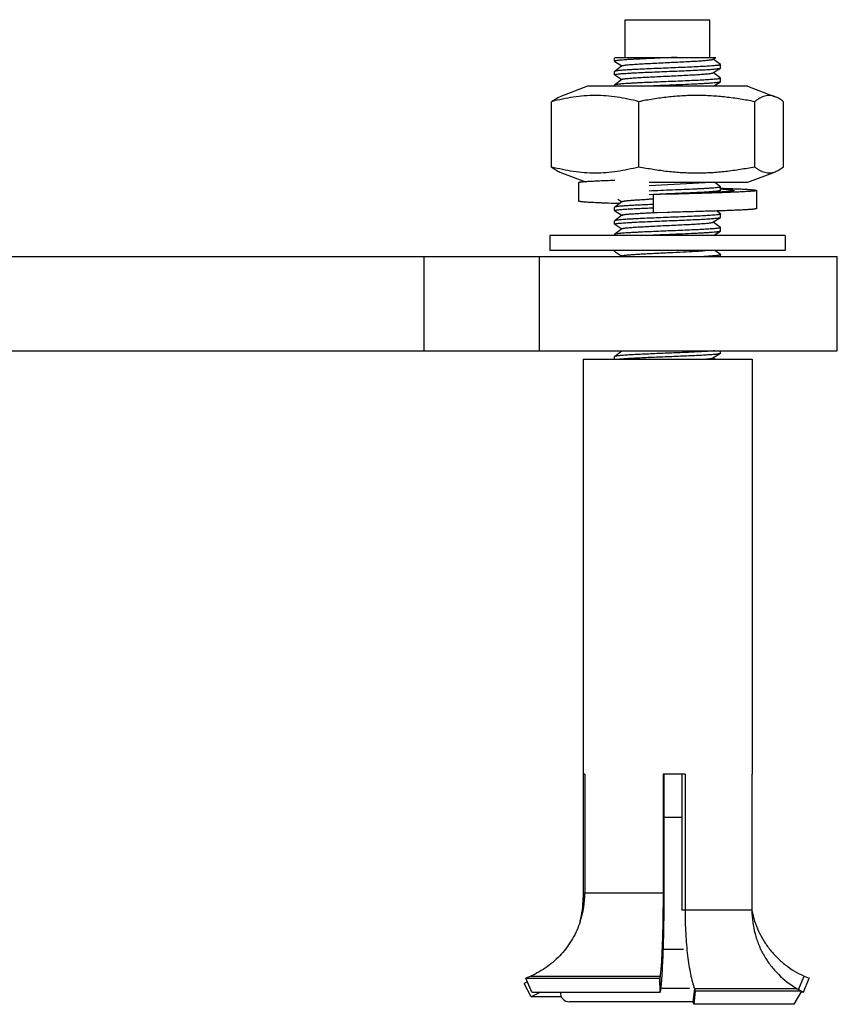
# Model space of a CAD drawing. Units: inches. Extents: x 0 to 37.2, y 0 to 26.9.
# Drawn here: x 10.9 to 11.3, y 0.5 to 1 of the extents above; entities that cross this region are included whole.
import ezdxf

# ---------------------------------------------------------------- set-up
doc = ezdxf.new("R2010")
doc.units = ezdxf.units.IN
doc.header["$LTSCALE"] = 1.21
doc.header["$MEASUREMENT"] = 0
doc.layers.get('0').update_dxf_attribs({"linetype": 'CONTINUOUS'})
doc.layers.add('02___PRT_ALL_AXES', color=7, linetype='CONTINUOUS')

msp = doc.modelspace()

# ---------------------------------------------------------------- linework, layer by layer
at = {"color": 7, "linetype": 'Continuous'}
for p, q in [((11.1904768105, 0.9429534326000001), (11.1905169242, 0.9430139483)), ((11.1905169242, 0.9430139483), (11.1912025861, 0.9432113825)), ((11.1907784518, 0.9432113825), (11.2428090059, 0.9432113825)), ((11.2412932649, 0.9422414834999999), (11.2414135692, 0.9423182559000001)), ((11.2451428133, 0.9395039483), (11.2413738459, 0.9423482395999999)), ((11.2414135692, 0.9423182559000001), (11.2428132251, 0.9432113825)), ((11.1904768105, 0.9412487428), (11.1905329718, 0.9411771347)), ((11.1942461683, 0.9388082559), (11.1905169242, 0.9359939482999999)), ((11.1905329718, 0.9411771347), (11.1942461683, 0.9388082559)), ((11.1943478598, 0.9388850139), (11.1942461683, 0.9388082559)), ((11.2412932649, 0.9352214834999999), (11.2451267657, 0.9376671347)), ((11.2449921031, 0.9393113825), (11.245182927, 0.9394434326000001)), ((11.2449921031, 0.9376066928), (11.2451267657, 0.9376671347)), ((11.2451267657, 0.9376671347), (11.245182927, 0.9377387428)), ((11.245182927, 0.9394434326000001), (11.2451428133, 0.9395039483)), ((11.1905169242, 0.9359939482999999), (11.1904768105, 0.9359334326000001)), ((11.1905329718, 0.9341571347), (11.1904768105, 0.9342287428)), ((11.1942461683, 0.9317882559), (11.1905169242, 0.9289739483)), ((11.1905329718, 0.9341571347), (11.1942461683, 0.9317882559)), ((11.1943478598, 0.9318650139), (11.1942461683, 0.9317882559)), ((11.2451428133, 0.9324839483), (11.2413738459, 0.9353282395999999)), ((11.245182927, 0.9324234326), (11.2449921031, 0.9322913825)), ((11.2451428133, 0.9324839483), (11.245182927, 0.9324234326)), ((11.1764887532, 0.9283913825), (11.1621858443, 0.9229062864)), ((11.2591709843, 0.9283913825), (11.1764887532, 0.9283913825)), ((11.1905169242, 0.9289739483), (11.1904768105, 0.9289134326)), ((11.2415908411, 0.9283913825), (11.2451267657, 0.9306471346999999)), ((11.2449921031, 0.9305866928000001), (11.2451267657, 0.9306471346999999)), ((11.2451267657, 0.9306471346999999), (11.245182927, 0.9307187428)), ((11.2591709844, 0.9283913825), (11.2734738932, 0.9229062864)), ((11.157910385, 0.8865473625), (11.157910385, 0.9203154026)), ((11.2029552717, 0.8865473625), (11.2029552717, 0.9203154026)), ((11.2628747555, 0.8865473625), (11.2628747555, 0.9203154026)), ((11.2777493526, 0.8865473625), (11.2777493526, 0.9203154026)), ((11.1621858443, 0.8839564786), (11.1753797615, 0.8788966754)), ((11.2734738932, 0.8839564786), (11.2591709844, 0.8784713825)), ((11.1718098688, 0.8783969473000001), (11.1718098688, 0.8690369473)), ((11.1905255463, 0.8795809759000001), (11.1904631107, 0.8795795363)), ((11.208309495, 0.8769242604999999), (11.2372112577, 0.8784711728)), ((11.2591709843, 0.8784713825), (11.2083448619, 0.8784713825)), ((11.2451428133, 0.8763239482999999), (11.242297067, 0.8784713825)), ((11.245182927, 0.8762634326000001), (11.2449921031, 0.8761313825)), ((11.2451428133, 0.8763239482999999), (11.245182927, 0.8762634326000001)), ((11.2082957785, 0.8724059594), (11.2106076973, 0.8725052040000001)), ((11.2106076973, 0.8725052040000001), (11.2172264227, 0.8727790924)), ((11.2178298688, 0.8724299473), (11.2106427893, 0.8722313825)), ((11.2106427893, 0.8628713825), (11.2106427893, 0.8722313825)), ((11.2172264227, 0.8727790924), (11.2178145397, 0.8728032428)), ((11.2435875658, 0.8735053551999999), (11.2451267657, 0.8744871347)), ((11.2449921031, 0.8744266928), (11.2451267657, 0.8744871347)), ((11.2451267657, 0.8744871347), (11.245182927, 0.8745587428)), ((11.2451926414, 0.8756016728), (11.2455805924, 0.8755883445)), ((11.2452409692, 0.8752365287999999), (11.2456082594, 0.8752137354999999)), ((11.2638498688, 0.8744189473), (11.2638498688, 0.8650589473)), ((11.1905169242, 0.8657939483), (11.1904768105, 0.8657334326)), ((11.1942461683, 0.8686082559), (11.1905169242, 0.8657939483)), ((11.1921375867, 0.8699536215000001), (11.1942461683, 0.8686082559)), ((11.1943478598, 0.8686850139), (11.1942461683, 0.8686082559)), ((11.1905329718, 0.8639571347), (11.1904768105, 0.8640287428)), ((11.1942461683, 0.8615882559), (11.1905169242, 0.8587739483)), ((11.1905329718, 0.8639571347), (11.1942461683, 0.8615882559)), ((11.1943478598, 0.8616650139), (11.1942461683, 0.8615882559)), ((11.2178298688, 0.8630699473000001), (11.2106427893, 0.8628713825)), ((11.2124700129, 0.8628713825), (11.2106427893, 0.8628713825)), ((11.2178298688, 0.8630699473000001), (11.2124700129, 0.8628713825)), ((11.2412932649, 0.8580014834999999), (11.2451267657, 0.8604471347)), ((11.2451428133, 0.8622839483), (11.2431238579, 0.8638074316)), ((11.245182927, 0.8622234326), (11.2449921031, 0.8620913825)), ((11.2449921031, 0.8603866928), (11.2451267657, 0.8604471347)), ((11.2451267657, 0.8604471347), (11.245182927, 0.8605187428)), ((11.2451428133, 0.8622839483), (11.245182927, 0.8622234326)), ((11.1905169242, 0.8587739483), (11.1904768105, 0.8587134326000001)), ((11.1905329718, 0.8569371347), (11.1904768105, 0.8570087428000001)), ((11.1905329718, 0.8569371347), (11.1942461683, 0.8545682559000001)), ((11.2451428133, 0.8552639483), (11.2413738459, 0.8581082395999999)), ((11.2451428133, 0.8552639483), (11.245182927, 0.8552034326000001)), ((11.1905169242, 0.8517539483), (11.1904768105, 0.8516934326000001)), ((11.1942461683, 0.8545682559000001), (11.1905169242, 0.8517539483)), ((11.1943478598, 0.8546450139), (11.1942461683, 0.8545682559000001)), ((11.2415908411, 0.8511713825), (11.2451267657, 0.8534271347)), ((11.245182927, 0.8552034326000001), (11.2449921031, 0.8550713825)), ((11.2449921031, 0.8533666928), (11.2451267657, 0.8534271347)), ((11.2451267657, 0.8534271347), (11.245182927, 0.8534987428)), ((11.1905329718, 0.8428971346999999), (11.1904768105, 0.8429687428)), ((11.1905329718, 0.8428971346999999), (11.1942461683, 0.8405282559)), ((11.1943478598, 0.8406050139), (11.1938793576, 0.8402513825)), ((11.2451428133, 0.8412239483), (11.242297067, 0.8433713825)), ((11.245182927, 0.8411634326), (11.2449921031, 0.8410313825)), ((11.2451428133, 0.8412239483), (11.245182927, 0.8411634326)), ((11.1942461683, 0.7913882559000001), (11.1905169242, 0.7885739482999999)), ((11.1943478598, 0.7914650139), (11.1942461683, 0.7913882559000001)), ((11.2412932649, 0.7878014834999999), (11.2451267657, 0.7902471347)), ((11.2449921031, 0.7901866928), (11.2451267657, 0.7902471347)), ((11.2451267657, 0.7902471347), (11.245182927, 0.7903187428)), ((11.1741498688, 0.7872113825), (11.1741498688, 0.5727113825)), ((11.1741500306, 0.7872113825), (11.2615097069, 0.7872113825)), ((11.1905169242, 0.7885739482999999), (11.1904768105, 0.7885134326000001)), ((11.242297067, 0.7872113825), (11.2413738459, 0.7879082395999999)), ((11.2615098688, 0.7872113825), (11.2615098688, 0.5727113825)), ((11.1750971779, 0.5727113825), (11.1741498688, 0.5727113825)), ((11.174211134, 0.5727113825), (11.174211134, 0.5086703056)), ((11.1750971779, 0.5727113825), (11.1750971779, 0.5113503342)), ((11.2268774945, 0.5727113825), (11.215517213, 0.5727113825)), ((11.215517213, 0.5727113825), (11.215517213, 0.5113503342)), ((11.2268774945, 0.5727113825), (11.2268774945, 0.5022313750999999)), ((11.2615098688, 0.5727113825), (11.2614486035, 0.5727113825)), ((11.2614486035, 0.5727113825), (11.2614486035, 0.5022313750999999)), ((11.2159301872, 0.5503902726), (11.2252618471, 0.5503902726)), ((11.1750971779, 0.5113503342), (11.2159301872, 0.5113503342)), ((11.1747111775, 0.5086703056), (11.174211134, 0.5086703056)), ((11.2614486035, 0.5022313750999999), (11.2252618471, 0.5022313750999999)), ((11.2154740569, 0.4821842168), (11.2261080742, 0.4821842168)), ((11.1453988525, 0.4652900182), (11.1437635192, 0.4644556039)), ((11.1472996784, 0.457505753), (11.1437635192, 0.4644556039)), ((11.1472017868, 0.468270707), (11.1446252943, 0.4671528064)), ((11.1446252943, 0.4671528064), (11.2138681014, 0.4671528064)), ((11.1476069001, 0.4599728685), (11.1446252943, 0.4671528064)), ((11.1472017868, 0.468270707), (11.2140075389, 0.468270707)), ((11.2140075389, 0.468270707), (11.2138681014, 0.4671528064)), ((11.2140294633, 0.4599728685), (11.2138681014, 0.4671528064)), ((11.2141689008, 0.4610907692), (11.2140075389, 0.468270707)), ((11.2855529314, 0.4612751955), (11.2884579507, 0.468270707)), ((11.2880528374, 0.4599728685), (11.2910344433, 0.4671528064)), ((11.2884579507, 0.468270707), (11.2910344433, 0.4671528064)), ((11.2292276982, 0.4617881715), (11.2142294518, 0.4617881715)), ((11.2317244369, 0.4617013862), (11.2309166132, 0.4549463881)), ((11.2321944232, 0.4603913825), (11.2313865994, 0.4536363844)), ((11.2848157829, 0.4617013862), (11.2317244369, 0.4617013862)), ((11.2317244369, 0.4617013862), (11.2321944232, 0.4603913825)), ((11.2870815934, 0.4603913825), (11.2321944232, 0.4603913825)), ((11.2870815934, 0.4603913825), (11.2831870635, 0.4536363844)), ((11.2848157829, 0.4617013862), (11.2870815934, 0.4603913825)), ((11.2309166132, 0.4549313825), (11.1670755153, 0.4549313825))]:
    msp.add_line(p, q, dxfattribs=at)
at = {"color": 3, "linetype": 'Continuous'}
for p, q in [((11.2159301872, 0.5727113825), (11.2159301872, 0.5113503342)), ((11.2252618471, 0.5727113825), (11.2252618471, 0.5022313750999999)), ((11.1521348738, 0.4599728685), (11.1472996784, 0.457505753)), ((11.1476069001, 0.4599728685), (11.2140294633, 0.4599728685)), ((11.2141689008, 0.4610907692), (11.2140294633, 0.4599728685)), ((11.2880528374, 0.4599728685), (11.2868403031, 0.4599728685)), ((11.2870826501, 0.4603938179), (11.2880528374, 0.4599728685)), ((11.1629470522, 0.457505753), (11.1472996784, 0.457505753)), ((11.2309166132, 0.4549463881), (11.2313865994, 0.4536363844)), ((11.2831870635, 0.4536363844), (11.2313865994, 0.4536363844))]:
    msp.add_line(p, q, dxfattribs=at)
at = {"color": 7, "linetype": 'Continuous'}
for centre, radius, start, end in [((11.2656391041, -0.2350625257), 1.1064530219, 92.8514873132, 92.96630817110002), ((11.127198333, 0.5113682464), 0.0478988483, 341.8408608034, 359.9785737114), ((11.1272388291, 0.5086851735), 0.0469723073, 344.9446135897, 359.9818643514), ((11.1670755125, 0.4596113825), 0.00468, 175.5670092689, 270)]:
    msp.add_arc(centre, radius, start, end, dxfattribs=at)
for points, knots in [([(11.2228841123, 0.9432113825), (11.2208918658, 0.9431285811), (11.2169220312, 0.9429669355), (11.2119988257, 0.9427650741), (11.2081536091, 0.9426005968000001), (11.2054214167, 0.9424788134000001), (11.2028385793, 0.9423571148000001), (11.2004363252, 0.9422355915999999), (11.1982434454, 0.9421142438), (11.1962863893, 0.9419933048), (11.1945886239, 0.941872697), (11.193170478, 0.9417534284), (11.1920489221, 0.9416345824), (11.1913064397, 0.9415316492), (11.1908717862, 0.9414415305), (11.1906837333, 0.9413898761), (11.190574033, 0.941344245), (11.1905139236, 0.9413113981), (11.1904768158, 0.9412733640000001), (11.1904768632, 0.9412487423999999)], [0, 0, 0, 0, 0.1839205487, 0.3664751575, 0.4544906741, 0.5389218923, 0.618738625, 0.6929918001, 0.7607849914, 0.8213152518000001, 0.8738499905, 0.9177772349, 0.9525760934, 0.9778748786, 0.9868859252, 0.9934773151999999, 0.9958853367, 0.9977289379000001, 1, 1, 1, 1]), ([(11.1943479848, 0.9388850135), (11.194376895, 0.9389068601999999), (11.194456894, 0.9389463787000001), (11.1946049481, 0.9389968162000001), (11.1948038045, 0.9390478717), (11.1951678553, 0.9391230311), (11.1957477643, 0.9392125731000001), (11.196588455, 0.9393147507999999), (11.1976160549, 0.9394176047), (11.1988214756, 0.9395210461), (11.2001942138, 0.9396247627), (11.2017222587, 0.9397287366), (11.2033920938, 0.9398328236), (11.2058584601, 0.9399758306), (11.2091768179, 0.9401514079000001), (11.2133577842, 0.9403572684), (11.2176958988, 0.9405633581), (11.2220387309, 0.940769471), (11.2262336724, 0.9409753090999999), (11.2301332869, 0.9411806384999999), (11.233134658, 0.9413572289), (11.2352860646, 0.9415018326000001), (11.2366785669, 0.9416056403), (11.2379051288, 0.9417090415), (11.238954994, 0.9418121454), (11.2398192828, 0.9419140436), (11.2404900422, 0.942015321), (11.2409258855, 0.9421036395), (11.2411711064, 0.9421806931000001), (11.2412595231, 0.9422199420999999), (11.2412932462, 0.9422414837)], [0, 0, 0, 0, 0.0023070583, 0.0056155893, 0.0099649561, 0.0153619765, 0.029281072, 0.0473029846, 0.0692789119, 0.0950271525, 0.1243292086, 0.1569246332, 0.1925372977, 0.2308482241, 0.3142137732, 0.4041010739, 0.4973594647, 0.5907192827000001, 0.6809067405, 0.7647591386, 0.8393387493000001, 0.8723223951000001, 0.9020404167, 0.9282403528000001, 0.9506878552, 0.9692041071999999, 0.9836335162000001, 0.9938884516, 0.997452303, 1, 1, 1, 1]), ([(11.1904771183, 0.9342287418999999), (11.1904771062, 0.934249058), (11.1905028179, 0.9342815079000001), (11.1905486785, 0.9343108864), (11.1906294779, 0.9343499739), (11.1907692825, 0.9343946560999999), (11.1909827572, 0.9344460969), (11.1912557074, 0.9344976376), (11.1917364624, 0.9345728761), (11.1924821641, 0.9346629745), (11.1935452016, 0.934766165), (11.1948246414, 0.9348698570999999), (11.1963091223, 0.9349740583), (11.1979855524, 0.9350785334), (11.1998389603, 0.9351831978), (11.2026148863, 0.9353276333), (11.206391811, 0.935504662), (11.2111957024, 0.9357116557999999), (11.21623551, 0.9359189582999999), (11.2213319317, 0.9361263454000001), (11.2263037462, 0.936333565), (11.2309740395, 0.9365402509), (11.235176554, 0.9367461273000001), (11.2383160759, 0.9369244022), (11.2404829081, 0.9370716048000001), (11.2418146536, 0.9371755183), (11.2429327655, 0.9372786198), (11.2438271832, 0.9373810252), (11.2444288035, 0.9374707132), (11.2447911121, 0.9375471832), (11.2449322737, 0.9375859676999999), (11.2449921031, 0.9376066928)], [0, 0, 0, 0, 0.0011143816, 0.0019615663, 0.0030496412, 0.0059977721, 0.0100067234, 0.0150850463, 0.0212311224, 0.0366948646, 0.0562762159, 0.0798130941, 0.1071021795, 0.1379023463, 0.1719461824, 0.2089267701, 0.2903728765, 0.379344162, 0.4726738518, 0.5670498112, 0.6591241634, 0.7456242384999999, 0.8234745559000001, 0.8899158389, 0.9181065833, 0.9426016856, 0.9631859438, 0.9796919195, 0.9919833469, 0.9965269216, 1, 1, 1, 1]), ([(11.2449921031, 0.9393113825), (11.2449335057, 0.9392910842000001), (11.2447955817, 0.9392530197), (11.2444425334, 0.9391779661), (11.2438576417, 0.9390898351000001), (11.2429891473, 0.9389892234), (11.2419044345, 0.9388879409), (11.2406129048, 0.9387858675), (11.2385110091, 0.9386412598999999), (11.235462957, 0.9384660708), (11.2313773732, 0.9382638012000001), (11.2268266311, 0.9380607261), (11.2219670441, 0.9378571134), (11.2169655027, 0.937653317), (11.2119935874, 0.9374495649), (11.2072218852, 0.9372460646999999), (11.2034459255, 0.9370723535), (11.2006476604, 0.9369308772), (11.1987588034, 0.9368279781000001), (11.1970340973, 0.9367252621), (11.1954882643, 0.9366227452), (11.1941346564, 0.9365205741), (11.1929846193, 0.9364189765), (11.1920481914, 0.9363180628), (11.1914053564, 0.9362297072), (11.1910048111, 0.9361552287), (11.1907890191, 0.9361049432999999), (11.1906312068, 0.9360553762), (11.1905465363, 0.9360162455), (11.190517071, 0.9359939475)], [0, 0, 0, 0, 0.0034061319, 0.0078461219, 0.0198215993, 0.0358713281, 0.0558681373, 0.079653976, 0.1070298381, 0.1715872579, 0.2473425158, 0.3317071185, 0.421787748, 0.5144925628, 0.6066479584000001, 0.6951025676, 0.7768194662000001, 0.8142634442, 0.8489951078, 0.8807196268, 0.9091614259, 0.9340864395, 0.9552781432999999, 0.9725697109999999, 0.9858183770000001, 0.9908997408, 0.9949482187, 0.9979704226999999, 1, 1, 1, 1]), ([(11.2449921031, 0.9322913825), (11.2449335061, 0.9322710843), (11.2447955837, 0.93223302), (11.2444425411, 0.9321579669), (11.2438576616, 0.9320698373999999), (11.2429891841, 0.9319692272), (11.2419044775, 0.9318679440000001), (11.2406129349, 0.9317658704999999), (11.2385110077, 0.9316212598), (11.2354629422, 0.9314460698), (11.2313774004, 0.9312438027), (11.2268267777, 0.9310407323000001), (11.2219673347, 0.9308371256), (11.2169658882, 0.9306333325), (11.2119940022, 0.9304295820999999), (11.2072222884, 0.9302260822), (11.2034463253, 0.9300523736), (11.2006480512, 0.9299108967), (11.1987591848, 0.9298080009999999), (11.1970344436, 0.929705283), (11.1954885559, 0.9296027659), (11.1941348743, 0.9295005923), (11.1929847615, 0.9293989881999999), (11.1920482725, 0.9292980743000001), (11.1914053962, 0.9292097133), (11.1910048314, 0.9291352327), (11.1907890295, 0.9290849459999999), (11.1906312114, 0.9290353781), (11.1905465391, 0.9289962458), (11.1905170736, 0.9289739475)], [0, 0, 0, 0, 0.0034061095, 0.0078460351, 0.0198212889, 0.0358706298, 0.0558671203, 0.0796533391, 0.1070298461, 0.1715879853, 0.2473426215, 0.3317048235, 0.4217819286, 0.5144847565, 0.6066404609, 0.6950951515, 0.7768123051000001, 0.8142561301000001, 0.8489881962000001, 0.8807129784000001, 0.9091560462999999, 0.9340825287000001, 0.9552755421, 0.97256851, 0.9858178087, 0.9908994262999999, 0.9949480967000001, 0.9979704004000001, 1, 1, 1, 1]), ([(11.1943478702, 0.9318650142), (11.1943768448, 0.9318868676000001), (11.1944569559, 0.9319263438), (11.194605047, 0.9319767909000001), (11.1948038328, 0.9320278755), (11.1951678536, 0.9321030774), (11.1957477711, 0.9321925315), (11.1965884713, 0.9322947626000001), (11.1976160777, 0.9323976164), (11.1988214658, 0.9325010253), (11.2001942488, 0.9326047843), (11.2017222574, 0.9327087217), (11.2033921162, 0.93281283), (11.2058584405, 0.9329558273999999), (11.2091767994, 0.9331314114), (11.213357773, 0.9333372670000001), (11.2176958952, 0.9335433572), (11.222038716, 0.9337494709999999), (11.2262336529, 0.9339553099), (11.2301332765, 0.9341606389), (11.233134647, 0.9343372238), (11.2352860512, 0.9344818354000001), (11.2366785465, 0.9345856381000001), (11.2379051094, 0.9346890391), (11.2389549725, 0.9347921481), (11.2398192668, 0.9348940436), (11.2404900366, 0.9349953182999999), (11.2409258866, 0.9350836337999999), (11.2411711018, 0.9351606929), (11.2412595222, 0.9351999364), (11.241293241, 0.9352214839)], [0, 0, 0, 0, 0.0023105789, 0.005620874000000001, 0.0099676703, 0.015361534, 0.0292849539, 0.04730520179999999, 0.0692795157, 0.0950312475, 0.1243290614, 0.1569281242, 0.1925387402, 0.2308494787, 0.3142142639, 0.4041022229, 0.4973606708, 0.5907197499, 0.6809066646999999, 0.7647595578, 0.8393393326999999, 0.8723219081, 0.9020404620999999, 0.9282403001999999, 0.9506872838, 0.9692039306, 0.9836336726, 0.9938884911, 0.9974523328, 1, 1, 1, 1]), ([(11.2044235962, 0.9283914445999999), (11.2064899747, 0.9284882773), (11.2107670958, 0.9286747849), (11.217266782, 0.9289409598), (11.2238001245, 0.9292072232999999), (11.2290871627, 0.9294342537000001), (11.233039644, 0.9296206634), (11.2356897941, 0.9297562665000001), (11.2380709726, 0.9298914964), (11.2401474711, 0.930026094), (11.2418879641, 0.9301599062), (11.2431156414, 0.9302767721999999), (11.2439099224, 0.9303743984), (11.2443605952, 0.9304414158), (11.2447114612, 0.9305077812), (11.2449107622, 0.9305585161), (11.2449921031, 0.9305866928000001)], [0, 0, 0, 0, 0.1526878121, 0.3159951325, 0.480147375, 0.6353175454, 0.7065925174, 0.7722057997, 0.8311815443, 0.8826307959, 0.9257914573, 0.9600258072, 0.9736415773, 0.984856965, 0.9936461784, 1, 1, 1, 1]), ([(11.1804328283, 0.9235214277), (11.1785427159, 0.9235214277), (11.1747559088, 0.9233741111), (11.1690988644, 0.9227285566), (11.1634744611, 0.9217029298999999), (11.1597607249, 0.9208068990999999), (11.157910385, 0.9203154026)], [0, 0, 0, 0, 0.2485786623, 0.4978197203, 0.7482134442, 1, 1, 1, 1]), ([(11.157910385, 0.9203154026), (11.1582571429, 0.9205943328), (11.158950888, 0.9211238451), (11.1603412321, 0.922052435), (11.161439065, 0.9226198529999999), (11.1621858449, 0.9229062606)], [0, 0, 0, 0, 0.266192984, 0.521581352, 1, 1, 1, 1]), ([(11.2029552717, 0.9203154026), (11.2011049308, 0.9208068993999999), (11.1973911932, 0.9217029304000001), (11.1917667888, 0.9227285570999999), (11.1861097454, 0.9233741107), (11.1823229398, 0.9235214277), (11.1804328283, 0.9235214277)], [0, 0, 0, 0, 0.2517866933, 0.5021804663, 0.7514214775, 1, 1, 1, 1]), ([(11.2628747555, 0.9203154026), (11.2604069671, 0.9208081840000001), (11.2554545052, 0.9217059294), (11.2479758648, 0.9227302916), (11.2404570232, 0.9233745179999999), (11.2329150133, 0.9235947906), (11.2253730035, 0.9233745179), (11.217854162, 0.9227302915000001), (11.2103755218, 0.9217059294), (11.2054230601, 0.9208081840000001), (11.2029552717, 0.9203154026)], [0, 0, 0, 0, 0.1250845521, 0.2501029325, 0.3750671447, 0.5000000053, 0.6249328654, 0.749897076, 0.8749154504000001, 1, 1, 1, 1]), ([(11.2734738926, 0.9229062606), (11.2730416198, 0.9230720473999999), (11.2721679494, 0.9233436539000001), (11.2708215476, 0.9235427758), (11.2694721144, 0.9235148253000001), (11.2681272142, 0.9232611663), (11.266791588, 0.9227944414), (11.2654663743, 0.9221334354999999), (11.2641506856, 0.9212991964), (11.2633001512, 0.9206575886), (11.2628747555, 0.9203154026)], [0, 0, 0, 0, 0.1208833402, 0.2379320617, 0.3538596024, 0.4716193442, 0.5937790447, 0.7220980690000001, 0.8574536031000001, 1, 1, 1, 1]), ([(11.2777493526, 0.9203154026), (11.2774025947, 0.9205943328), (11.2767088496, 0.9211238451), (11.2753185054, 0.922052435), (11.2742206725, 0.9226198529999999), (11.2734738926, 0.9229062606)], [0, 0, 0, 0, 0.266192984, 0.521581352, 1, 1, 1, 1]), ([(11.157910385, 0.8865473625), (11.1582571429, 0.8862684322), (11.158950888, 0.88573892), (11.1603412321, 0.88481033), (11.161439065, 0.8842429121), (11.1621858449, 0.8839565044)], [0, 0, 0, 0, 0.266192984, 0.521581352, 1, 1, 1, 1]), ([(11.1804328283, 0.8833413374), (11.1785427159, 0.8833413374), (11.1747559088, 0.8834886539), (11.1690988644, 0.8841342084), (11.1634744611, 0.8851598351000001), (11.1597607249, 0.8860558659000001), (11.157910385, 0.8865473625)], [0, 0, 0, 0, 0.2485786623, 0.4978197203, 0.7482134442, 1, 1, 1, 1]), ([(11.2029552717, 0.8865473625), (11.2011049308, 0.8860558656), (11.1973911932, 0.8851598347), (11.1917667888, 0.8841342079000001), (11.1861097454, 0.8834886543000001), (11.1823229398, 0.8833413374), (11.1804328283, 0.8833413374)], [0, 0, 0, 0, 0.2517866933, 0.5021804663, 0.7514214775, 1, 1, 1, 1]), ([(11.2628747555, 0.8865473625), (11.2604069671, 0.8860545809999999), (11.2554545052, 0.8851568356), (11.2479758648, 0.8841324734), (11.2404570232, 0.8834882470000001), (11.2329150133, 0.8832679745), (11.2253730035, 0.8834882471), (11.217854162, 0.8841324734999999), (11.2103755218, 0.8851568356999999), (11.2054230601, 0.8860545811), (11.2029552717, 0.8865473625)], [0, 0, 0, 0, 0.1250845521, 0.2501029325, 0.3750671447, 0.5000000053, 0.6249328654, 0.749897076, 0.8749154504000001, 1, 1, 1, 1]), ([(11.2734738926, 0.8839565044), (11.2730416198, 0.8837907176), (11.2721679494, 0.8835191111), (11.2708215476, 0.8833199892), (11.2694721144, 0.8833479397), (11.2681272142, 0.8836015987000001), (11.266791588, 0.8840683237000001), (11.2654663743, 0.8847293295), (11.2641506856, 0.8855635686), (11.2633001512, 0.8862051764), (11.2628747555, 0.8865473625)], [0, 0, 0, 0, 0.1208833402, 0.2379320617, 0.3538596024, 0.4716193442, 0.5937790447, 0.7220980690000001, 0.8574536031000001, 1, 1, 1, 1]), ([(11.2777493526, 0.8865473625), (11.2774025947, 0.8862684322), (11.2767088496, 0.88573892), (11.2753185054, 0.88481033), (11.2742206725, 0.8842429121), (11.2734738926, 0.8839565044)], [0, 0, 0, 0, 0.266192984, 0.521581352, 1, 1, 1, 1]), ([(11.1904631107, 0.8795795363), (11.18908862, 0.8795324959999999), (11.1864824702, 0.8794396936), (11.1833197433, 0.8793144026), (11.1810164842, 0.8792128456999999), (11.1794731907, 0.8791393058), (11.1780605391, 0.87906584), (11.1767833351, 0.8789924717), (11.1756459197, 0.8789192348), (11.1746521442, 0.8788462159999999), (11.1738053784, 0.8787734586), (11.1731932327, 0.8787101381999999), (11.172779383, 0.8786581756999999), (11.1725260749, 0.8786216148), (11.172311267, 0.8785852161), (11.1721351203, 0.8785489916), (11.1720128782, 0.878517254), (11.1719349764, 0.8784909340000001), (11.1718906475, 0.8784727129000001), (11.1718558779, 0.8784545520999999), (11.1718305439, 0.8784363122), (11.1718141815, 0.8784176095), (11.1718098733, 0.8784033193999999), (11.1718098731, 0.8783969473000001)], [0, 0, 0, 0, 0.2202086335, 0.417553444, 0.5068022597, 0.589358039, 0.6649412342000001, 0.7332970536, 0.7941963647, 0.847436574, 0.8928433897, 0.9302743157, 0.9459648776999999, 0.9596252184999999, 0.9712510531, 0.9808436811, 0.9884145998999999, 0.9914527879999999, 0.9940032966, 0.9960820773000001, 0.9977196011, 0.9989797081999999, 1, 1, 1, 1]), ([(11.2449921031, 0.8761313825), (11.2449183636, 0.8761058389), (11.2447399333, 0.87605918), (11.244269401, 0.8759671084), (11.2434703101, 0.8758604904999999), (11.2422689353, 0.8757383581), (11.2407557285, 0.875615383), (11.2389502891, 0.8754912651000001), (11.2368753206, 0.8753666973), (11.2345574428, 0.8752417904), (11.2310692663, 0.8750694308), (11.2263446543, 0.8748591573000001), (11.2204105562, 0.8746131239), (11.2143451609, 0.8743668776000001), (11.2102921836, 0.8741976490000001), (11.2082958824, 0.8741106537000001)], [0, 0, 0, 0, 0.006367295699999999, 0.0150157079, 0.0391177215, 0.0720951491, 0.1135489303, 0.1629793093, 0.2197517146, 0.2831521743, 0.3523731487, 0.5047051304, 0.6690221496000001, 0.8369634081999999, 1, 1, 1, 1]), ([(11.2178145171, 0.8728031159999999), (11.2194617184, 0.8728703984), (11.2227021872, 0.8730027373), (11.2274293106, 0.8732021434999999), (11.2318405469, 0.8734010034), (11.2357908851, 0.8735990662), (11.2387337937, 0.8737706747), (11.2407614052, 0.8739122632999999), (11.2420070626, 0.8740122154000001), (11.2430536684, 0.8741113905), (11.2438925612, 0.8742099283), (11.2444583151, 0.8742962513), (11.2448007359, 0.8743696606999999), (11.2449349304, 0.874406888), (11.2449921031, 0.8744266928)], [0, 0, 0, 0, 0.1815510434, 0.3571574609000001, 0.5210421783, 0.6678349808, 0.7927372076000001, 0.8456755905, 0.8916681044, 0.9303557924, 0.9614401247, 0.9846874747, 0.9933367495000001, 1, 1, 1, 1]), ([(11.2521498683, 0.8744189473), (11.2521498707, 0.8743940634), (11.2521128053, 0.8743555615), (11.2520524024, 0.8743221816), (11.2519788263, 0.8742911261), (11.2518858144, 0.8742608306), (11.251772164, 0.8742300668), (11.2516382587, 0.8741993221), (11.2514195715, 0.8741556224), (11.2510954754, 0.8741023458), (11.2506463028, 0.8740411181000001), (11.2501181618, 0.8739796781), (11.2492602805, 0.8738924952), (11.2480010877, 0.8737863088), (11.246274886, 0.8736640929999999), (11.2442748343, 0.8735414345), (11.2420201705, 0.8734184121999999), (11.2395325751, 0.8732951738), (11.2368359941, 0.873171777), (11.2339563881, 0.8730482705), (11.2309214846, 0.8729246852), (11.2277605083, 0.8728010432), (11.2233826329, 0.8726347848), (11.2200617145, 0.8725122912000001), (11.2178298688, 0.8724299473)], [0, 0, 0, 0, 0.0021676973, 0.0039180344, 0.006202258299999999, 0.0090453081, 0.0124585155, 0.0164473195, 0.0210142788, 0.0318824487, 0.04505262030000001, 0.0605019066, 0.078198102, 0.1201679622, 0.170575942, 0.2289462466, 0.2947229052, 0.3672767406, 0.4459122055, 0.5298744939, 0.6183570522999999, 0.7105094878, 0.8054458399, 1, 1, 1, 1]), ([(11.2638498675, 0.8744189473), (11.263849869, 0.8744076043000001), (11.2638393916, 0.8743891242), (11.2638176068, 0.8743707876000001), (11.2637812387, 0.8743480242), (11.2637175131, 0.8743214140000001), (11.2636200633, 0.8742911004999999), (11.2634952415, 0.8742606739), (11.2633430888, 0.8742300223), (11.2631635793, 0.8741992751000001), (11.2628701529, 0.8741555637), (11.2624355111, 0.8741022883), (11.2618333631, 0.8740410845000001), (11.2611252693, 0.873979663), (11.260312921, 0.8739180616), (11.259398252, 0.8738563456), (11.2579808543, 0.8737700638), (11.2559717024, 0.8736641143), (11.2532899274, 0.873541412), (11.2502666933, 0.8734184093), (11.2469311029, 0.8732951683), (11.2433152676, 0.8731717745), (11.2394540061, 0.8730482686), (11.2353845001, 0.8729246842), (11.231145938, 0.8728010426999999), (11.2252755867, 0.8726347839), (11.2208225687, 0.8725122912000001), (11.2178298688, 0.8724299473)], [0, 0, 0, 0, 0.0007379214, 0.001242603, 0.0018671746, 0.0035133181, 0.0057201308, 0.0085027075, 0.0118671276, 0.0158158917, 0.0203495039, 0.0311657437, 0.04429928740000001, 0.0597230103, 0.07740279559999999, 0.09729809099999999, 0.1193620762, 0.1697825994, 0.2281843023, 0.2940082076, 0.3666228925, 0.4453307656, 0.529375147, 0.6179478128, 0.7101967870999999, 0.8052344999, 1, 1, 1, 1]), ([(11.2455805924, 0.8755883445), (11.2469286297, 0.8755418487000001), (11.2494836916, 0.8754501173999999), (11.2525839121, 0.8753261986), (11.2548404114, 0.875225755), (11.25635166, 0.8751530341), (11.2577346166, 0.8750803868000001), (11.258984679, 0.8750078361), (11.260097691, 0.8749354148), (11.2610699707, 0.8748632089), (11.2618982971, 0.8747912616), (11.2624970442, 0.8747286465), (11.2629017932, 0.8746772611), (11.2631495186, 0.8746411073), (11.2633595866, 0.8746051155), (11.263531844, 0.8745692898999999), (11.2636513799, 0.8745379058), (11.2637275492, 0.8745118821), (11.2637708985, 0.8744938615000001), (11.2638048995, 0.8744758956), (11.2638296785, 0.8744578499), (11.2638456711, 0.8744393408), (11.2638498667, 0.8744252440000001), (11.2638498675, 0.8744189473)], [0, 0, 0, 0, 0.2204936606, 0.4179422913, 0.5071929451, 0.5897264862, 0.6652701261, 0.7335746, 0.7944157668999999, 0.8475963242, 0.8929467375, 0.9303278865000001, 0.9459967803, 0.9596387803, 0.9712497506000001, 0.9808307412, 0.9883950292, 0.9914317949, 0.9939821578, 0.9960624844, 0.9977039203, 0.9989706804, 1, 1, 1, 1]), ([(11.2456082594, 0.8752137354999999), (11.2461064681, 0.8751824355), (11.2470429375, 0.8751206537999999), (11.2483545772, 0.8750225534999999), (11.2494784955, 0.8749248068000001), (11.2502941755, 0.8748397994), (11.2508474537, 0.8747700377), (11.2511870204, 0.8747209001), (11.2514753736, 0.8746719818), (11.251712101, 0.8746232959), (11.2518765162, 0.8745806465000001), (11.2519813658, 0.8745452779999999), (11.2520410538, 0.8745207881999999), (11.2520878778, 0.8744963775), (11.252122001, 0.8744718632999999), (11.2521440517, 0.8744467322), (11.2521498675, 0.8744275141), (11.2521498683, 0.8744189473)], [0, 0, 0, 0, 0.2256804547, 0.4242868958, 0.5946271983, 0.7357008604999999, 0.7950108887999999, 0.8467296056999999, 0.8908058208, 0.9272135658, 0.9559735048000001, 0.9675204334999999, 0.9772149815000001, 0.9851162032999999, 0.9913397911, 0.9961269934999999, 1, 1, 1, 1]), ([(11.1718098731, 0.8690369473), (11.1718098728, 0.8690300639), (11.1718150087, 0.8690144560999999), (11.1718339693, 0.8689944878), (11.171863171, 0.8689749466), (11.1719032924, 0.8689554706999999), (11.1719544585, 0.8689359040000001), (11.1720444866, 0.8689076043999999), (11.1721856501, 0.8688735084), (11.1723889805, 0.8688345866), (11.1726369104, 0.8687954731), (11.1729292156, 0.8687561845), (11.1734066, 0.8687003428), (11.1741122238, 0.868632307), (11.1750875259, 0.8685541187000001), (11.1762309338, 0.8684756486), (11.1775379676, 0.8683969435), (11.1790035091, 0.8683180973000001), (11.1806217989, 0.8682391461), (11.182386474, 0.8681601151999999), (11.1850114102, 0.8680511120000001), (11.1886019359, 0.8679166515000001), (11.1915571931, 0.867816632), (11.1931117828, 0.8677659219)], [0, 0, 0, 0, 0.0009655732, 0.0021872391, 0.0038036378, 0.0058752589, 0.0084300261, 0.0114823147, 0.0191073822, 0.0287834213, 0.040518286, 0.0543109995, 0.0701534164, 0.107938061, 0.1537438432, 0.2074011861, 0.2687056442, 0.3374204828, 0.413278288, 0.4959827901, 0.5852103613, 0.7818117415000001, 1, 1, 1, 1]), ([(11.1904771019, 0.8640287419), (11.1904770898, 0.8640456972), (11.1905044468, 0.8640868225), (11.1905788496, 0.8641275720999999), (11.1906939604, 0.8641723061), (11.1908533445, 0.864215958), (11.1910569534, 0.8642607556), (11.1914159164, 0.8643255454000001), (11.1919741382, 0.8644034659000001), (11.1927721301, 0.8644924464), (11.1937363283, 0.8645819938), (11.1948603103, 0.8646719139), (11.1961367314, 0.8647620768000001), (11.1975571422, 0.8648524247), (11.1997106083, 0.8649776393), (11.202684467, 0.8651312988), (11.206534514, 0.865310336), (11.2092249186, 0.8654266509999999), (11.2106204404, 0.8654857437000001)], [0, 0, 0, 0, 0.0025117326, 0.0065534209, 0.0125877063, 0.0207331295, 0.0310221193, 0.04346075570000001, 0.0747603712, 0.1144924806, 0.1624013585, 0.2182030374, 0.2815268217, 0.3519574568, 0.4290445545, 0.6010757042, 0.7930842042, 1, 1, 1, 1]), ([(11.210619807, 0.8671904066), (11.209280497, 0.8671336937), (11.2066930029, 0.8670219034000001), (11.2029790753, 0.8668500826000001), (11.1996268066, 0.8666787649), (11.1970975976, 0.8665309098), (11.1953156339, 0.8664098303), (11.1941796149, 0.8663234609), (11.1931877064, 0.8662373657), (11.1923460404, 0.8661515844), (11.19165927, 0.8660668765), (11.1911321065, 0.8659826484), (11.1907932027, 0.8659093117000001), (11.190606575, 0.8658449286), (11.1905409481, 0.8658120266), (11.190517056, 0.8657939476000001)], [0, 0, 0, 0, 0.1993131132, 0.3850788471, 0.5527926041, 0.6983918862999999, 0.7617682465000001, 0.8183513884999999, 0.8677864381, 0.9097972696, 0.9441449045999999, 0.9706369022, 0.9892053651, 0.9955452079000001, 1, 1, 1, 1]), ([(11.1943479534, 0.8686850145), (11.1943942424, 0.8687199024), (11.1945359213, 0.8687770891), (11.194802028, 0.868849751), (11.1951764269, 0.8689232187), (11.1956552795, 0.8689979496), (11.196237952, 0.8690731279999999), (11.1972129561, 0.8691807849), (11.1986672198, 0.8693108792), (11.2006744548, 0.8694604573), (11.2030022, 0.8696106709999999), (11.205607006, 0.869761452), (11.2074312141, 0.8698587239), (11.2083815767, 0.8699080012)], [0, 0, 0, 0, 0.0123227287, 0.0318759603, 0.0588653699, 0.0932674286, 0.1349446783, 0.1837353347, 0.3018058149, 0.4453130067, 0.6116374567, 0.7976887279000001, 1, 1, 1, 1]), ([(11.1904771056, 0.857008742), (11.1904770911, 0.8570290558), (11.1905027976, 0.8570615048000001), (11.1905486533, 0.8570908799), (11.1906294387, 0.8571299588), (11.1907692067, 0.8571746367), (11.1909826241, 0.8572260718000001), (11.1912555096, 0.857277607), (11.1917361747, 0.8573528342), (11.1924817399, 0.8574429259999999), (11.1935446292, 0.8575461215000001), (11.1948239184, 0.8576497973), (11.196308289, 0.8577540068999999), (11.1979845791, 0.8578584723999999), (11.1998378381, 0.8579631395), (11.2026134435, 0.8581075599), (11.2063898943, 0.8582845773000001), (11.2111933171, 0.8584915565000001), (11.216233004, 0.8586988564), (11.2213297053, 0.8589062538), (11.2263019697, 0.8591134883), (11.2309726292, 0.8593201865000001), (11.2351754164, 0.859526065), (11.2383151778, 0.8597043539), (11.2404822438, 0.8598515523), (11.241814204, 0.8599554818), (11.2429325019, 0.8600585925), (11.2438270694, 0.8601610113), (11.2444287693, 0.8602507092), (11.2447911052, 0.8603271822), (11.2449322725, 0.8603659673), (11.2449921031, 0.8603866928)], [0, 0, 0, 0, 0.001114252, 0.0019613372, 0.0030492953, 0.0059967566, 0.0100045366, 0.0150815534, 0.021226565, 0.0366876996, 0.0562652445, 0.07980045179999999, 0.1070866922, 0.1378853543, 0.1719258145, 0.2089031148, 0.2903382443, 0.3792977482, 0.47262442, 0.567008484, 0.6590930312, 0.7455994259000001, 0.8234532696, 0.8898995913, 0.9180948943, 0.9425931478, 0.9631814868999999, 0.9796904212, 0.9919830409, 0.9965268552, 1, 1, 1, 1]), ([(11.2449921031, 0.8620913825), (11.2449335048, 0.8620710839), (11.2447955765, 0.8620330190000001), (11.2444425057, 0.8619579629), (11.2438575463, 0.8618698236), (11.2429889167, 0.8617691987999999), (11.2419040229, 0.8616679072), (11.2406122626, 0.8615658161), (11.2385100846, 0.8614212092), (11.2354617963, 0.8612460065), (11.2313760868, 0.8610437412999999), (11.2268252806, 0.8608406675), (11.2219655464, 0.8606370517), (11.2169638523, 0.8604332501), (11.2119920002, 0.8602294992), (11.2072206741, 0.8600260104999999), (11.2034451605, 0.8598523156), (11.2006472396, 0.8597108559000001), (11.1987585371, 0.8596079628), (11.1970339097, 0.8595052507), (11.1954880955, 0.8594027325), (11.1941344879, 0.8593005602), (11.1929844639, 0.8591989637), (11.1920480646, 0.8590980427), (11.1914052644, 0.8590096948999999), (11.1910047492, 0.8589352169), (11.190788984, 0.8588849339), (11.1906311888, 0.8588353679999999), (11.1905465217, 0.8587962443000001), (11.1905170558, 0.8587739476)], [0, 0, 0, 0, 0.0034061793, 0.0078463577, 0.0198228299, 0.0358751076, 0.05587582219999999, 0.0796651403, 0.1070463045, 0.1716103749, 0.2473666398, 0.3317304071, 0.4218143239, 0.514524702, 0.6066795718, 0.6951256047, 0.7768308751999999, 0.8142704874, 0.8489991803, 0.8807225209999999, 0.9091641207, 0.9340894584999999, 0.9552810111, 0.9725716657, 0.9858198687, 0.9909006398000001, 0.9949485425, 0.9979704401, 1, 1, 1, 1]), ([(11.1943478633, 0.8616650141), (11.1943699517, 0.8616816793000001), (11.194427779, 0.8617128863), (11.1945874523, 0.8617740741), (11.1948702842, 0.8618448307), (11.195304898, 0.8619255991), (11.195865081, 0.8620068737000001), (11.1965474161, 0.8620890026000001), (11.1973484734, 0.8621714398999999), (11.1982637776, 0.8622541040999999), (11.1996970355, 0.8623699362), (11.2017311847, 0.8625115251000001), (11.2044302317, 0.8626755544), (11.2074279672, 0.8628400471), (11.2095194497, 0.8629468105), (11.2106040686, 0.8630009281000001)], [0, 0, 0, 0, 0.0050809871, 0.0119655235, 0.0313877535, 0.0584637265, 0.0931573369, 0.1352949962, 0.1846632101, 0.2410233623, 0.3040525057, 0.4487048895, 0.6154449685, 0.8005854319, 1, 1, 1, 1]), ([(11.2638498675, 0.8650589473), (11.263849869, 0.8650476043), (11.2638393916, 0.8650291242), (11.2638176068, 0.8650107876), (11.2637812387, 0.8649880242), (11.2637175131, 0.864961414), (11.2636200633, 0.8649311005), (11.2634952415, 0.8649006739), (11.2633430888, 0.8648700223000001), (11.2631635793, 0.8648392751), (11.2628701529, 0.8647955637000001), (11.2624355111, 0.8647422883), (11.2618333631, 0.8646810845), (11.2611252693, 0.8646196629999999), (11.260312921, 0.8645580615999999), (11.259398252, 0.8644963456), (11.2579808543, 0.8644100638), (11.2559717024, 0.8643041143000001), (11.2532899274, 0.864181412), (11.2502666933, 0.8640584093000001), (11.2469311029, 0.8639351683), (11.2433152676, 0.8638117745), (11.2394540061, 0.8636882686), (11.2353845001, 0.8635646842), (11.231145938, 0.8634410427), (11.2252755867, 0.8632747839), (11.2208225687, 0.8631522912), (11.2178298688, 0.8630699473000001)], [0, 0, 0, 0, 0.0007379214, 0.001242603, 0.0018671746, 0.0035133181, 0.0057201308, 0.0085027075, 0.0118671276, 0.0158158917, 0.0203495039, 0.0311657437, 0.04429928740000001, 0.0597230103, 0.07740279559999999, 0.09729809099999999, 0.1193620762, 0.1697825994, 0.2281843023, 0.2940082076, 0.3666228925, 0.4453307656, 0.529375147, 0.6179478128, 0.7101967870999999, 0.8052344999, 1, 1, 1, 1]), ([(11.1943479137, 0.8546450134), (11.1943768284, 0.8546668739), (11.1944568905, 0.8547063817), (11.1946049932, 0.854756794), (11.1948038522, 0.8548078687999999), (11.1951678696, 0.8548830448), (11.1957477746, 0.8549725737), (11.1965884537, 0.8550747405), (11.1976160691, 0.8551776167), (11.198821474, 0.8552810364), (11.2001942255, 0.8553847669), (11.2017222611, 0.8554887354), (11.2033920939, 0.8555928221), (11.2058584584, 0.8557358323), (11.2091768097, 0.8559114064), (11.2133577753, 0.8561172679000001), (11.2176958882, 0.8563233579999999), (11.2220387212, 0.8565294701999999), (11.2262336534, 0.8567353078), (11.2301332477, 0.8569406355), (11.2331346299, 0.8571172373), (11.2352860412, 0.8572618253000001), (11.2366785461, 0.8573656379000001), (11.2379051115, 0.8574690551999999), (11.2389549534, 0.8575721159), (11.2398192838, 0.8576740827), (11.2404900199, 0.857775288), (11.2409258606, 0.8578636197), (11.2411710277, 0.8579407185), (11.2412594481, 0.8579799574), (11.2412932162, 0.8580014829000001)], [0, 0, 0, 0, 0.0023078109, 0.0056185289, 0.0099676646, 0.0153631683, 0.0292821251, 0.0473052371, 0.0692792958, 0.09502928029999999, 0.1243302904, 0.156925883, 0.1925387537, 0.2308490956, 0.3142148292, 0.4041019890999999, 0.4973601387, 0.5907200704, 0.6809075544, 0.7647590629000001, 0.8393381027, 0.8723238453000001, 0.9020404995, 0.9282398272, 0.9506896022, 0.9692023498000001, 0.9836361531000001, 0.993888049, 0.9974504417, 1, 1, 1, 1]), ([(11.2449921031, 0.8550713825), (11.244933505, 0.8550510840000001), (11.2447955775, 0.8550130190999999), (11.2444425093, 0.8549379631999999), (11.2438575553, 0.8548498245999999), (11.2429889345, 0.8547492007999999), (11.2419040499, 0.8546479094), (11.2406123, 0.8545458190999999), (11.238510146, 0.8544012129), (11.2354618505, 0.8542260088), (11.2313760543, 0.8540237403000001), (11.2268250918, 0.8538206587999999), (11.2219652072, 0.8536170378), (11.2169634499, 0.8534132339), (11.211991632, 0.8532094836), (11.2072203508, 0.8530059968000001), (11.2034448544, 0.8528322997), (11.2006469105, 0.8526908397), (11.1987582048, 0.8525879433), (11.1970336047, 0.8524852319), (11.1954878308, 0.8523827139), (11.1941342732, 0.8522805418000001), (11.1929843076, 0.8521789506999999), (11.1920479616, 0.8520780275), (11.1914052034, 0.8519896861), (11.1910047126, 0.8519152112999999), (11.1907889644, 0.8518649306), (11.190631182, 0.8518153661), (11.1905465216, 0.8517762436), (11.1905170579, 0.8517539476)], [0, 0, 0, 0, 0.0034061679, 0.0078463156, 0.0198226881, 0.0358748006, 0.0558752914, 0.0796644957, 0.1070454258, 0.1716085296, 0.2473664015, 0.3317342994, 0.4218210758, 0.5145327400999999, 0.6066869409000001, 0.6951304867, 0.7768364506000001, 0.8142769247, 0.8490053283, 0.8807282849, 0.9091690578, 0.9340934042, 0.9552840395000001, 0.9725733775, 0.9858209195000001, 0.9909013361, 0.9949489053, 0.997970556, 1, 1, 1, 1]), ([(11.2044248993, 0.8511715062999999), (11.2064909742, 0.8512683236), (11.2107676178, 0.8514548062999999), (11.2172668959, 0.8517209648), (11.2238001666, 0.8519872251999999), (11.2290872817, 0.8522142606), (11.2330397183, 0.8524006665), (11.2356897519, 0.8525362631), (11.2380708484, 0.8526714927), (11.2401473266, 0.8528060807), (11.2418878764, 0.8529399014), (11.2431156096, 0.8530567673), (11.2439099368, 0.8531544023000001), (11.2443606139, 0.8532214215), (11.2447114725, 0.8532877851), (11.2449107664, 0.8533385175), (11.2449921031, 0.8533666928)], [0, 0, 0, 0, 0.1526702786, 0.3159699858, 0.480132637, 0.6353102047, 0.7065856012, 0.7721971231, 0.8311718829000001, 0.8826234867, 0.925786166, 0.9600245181999999, 0.9736412876999999, 0.9848570329, 0.9936462997, 1, 1, 1, 1]), ([(11.1943480289, 0.8406050142), (11.1943710184, 0.8406223582), (11.1944316389, 0.8406547252), (11.1946000149, 0.8407181957), (11.1948997594, 0.8407913254), (11.1953612408, 0.8408748251), (11.1959569753, 0.8409589945999999), (11.1966831039, 0.8410440001), (11.1975356936, 0.8411292829000001), (11.198509606, 0.8412148902), (11.2000329924, 0.8413347354), (11.2021915621, 0.8414811939), (11.2050493672, 0.8416509317), (11.208212487, 0.8418211713), (11.21160536, 0.8419917481999999), (11.2151469695, 0.8421625125), (11.2199206976, 0.8423886761), (11.2256222257, 0.8426612929), (11.2310105018, 0.8429456176000001), (11.2347885444, 0.8431845515999999), (11.2364492956, 0.8433073456999999), (11.2372113469, 0.8433711798000001)], [0, 0, 0, 0, 0.0020099262, 0.0047543984, 0.0125549602, 0.023481249, 0.0374944285, 0.05453227450000001, 0.0745064004, 0.097293826, 0.122766523, 0.1811565519, 0.2482913326, 0.3225739126, 0.4022413135, 0.4853915784, 0.5700433268999999, 0.7357913765999999, 0.8837784899, 0.9466272862999999, 1, 1, 1, 1]), ([(11.2449921031, 0.8410313825), (11.2448672389, 0.8409881292), (11.2445429216, 0.8409163886), (11.2439553109, 0.8408228481000001), (11.2431688407, 0.8407287682), (11.2421904146, 0.840633195), (11.2410266731, 0.8405372207999999), (11.2391320418, 0.8404010766), (11.2376252943, 0.8403108753), (11.2365665765, 0.8402515209)], [0, 0, 0, 0, 0.046803318, 0.1171876566, 0.2108716088, 0.3272217596, 0.4653973714, 0.6244286985999999, 1, 1, 1, 1]), ([(11.2422494384, 0.7915012506999999), (11.2414717355, 0.7914307429999999), (11.2397183041, 0.7912987473), (11.2368175922, 0.7911210003), (11.2334090141, 0.7909421208), (11.2295836441, 0.7907623648000001), (11.2254437742, 0.7905821822), (11.2211002917, 0.7904017476), (11.2166694468, 0.7902212265), (11.2122696273, 0.790040741), (11.2080184166, 0.7898604089), (11.2040295186, 0.7896804344), (11.2004097896, 0.7895009803), (11.1976695134, 0.7893461984000001), (11.1957338569, 0.7892194091), (11.1944976657, 0.7891289156), (11.1934177048, 0.7890386695999999), (11.1925010807, 0.7889489325), (11.1917539834, 0.7888597971), (11.1912400248, 0.7887816816), (11.1909182058, 0.7887160718), (11.1907428909, 0.7886715391), (11.1906126583, 0.788627581), (11.1905423548, 0.7885930822), (11.1905170694, 0.7885739475)], [0, 0, 0, 0, 0.0451857708, 0.1017387353, 0.1681612859, 0.242689805, 0.3233347834, 0.4079382538, 0.4942389497, 0.5799350726, 0.6627446584000001, 0.7404532275, 0.8109839874, 0.8724541548, 0.8992673269, 0.9232286103, 0.9441757668999999, 0.9619753120000001, 0.9765179856999999, 0.9877118159, 0.9920401937000001, 0.9955219954000001, 0.9981651548, 1, 1, 1, 1]), ([(11.1922326706, 0.7872112267), (11.1928816652, 0.7872864116), (11.1943997692, 0.7874220609), (11.1969813163, 0.7876012984), (11.2001389803, 0.7877821016), (11.2037855153, 0.7879643261), (11.2078202118, 0.7881471392), (11.2121313999, 0.7883303415999999), (11.2165999276, 0.7885137137999999), (11.221102404, 0.7886971263), (11.2255145499, 0.7888804390999999), (11.2297143902, 0.7890635026), (11.2335857419, 0.7892460306999999), (11.2370215928, 0.7894278286), (11.239567884, 0.7895854431999999), (11.2413167721, 0.7897153624), (11.2423909173, 0.7898069547), (11.2432951036, 0.7898981440999999), (11.2440237778, 0.7899880522), (11.2445711383, 0.7900773420999999), (11.2448743788, 0.7901459127), (11.2449921031, 0.7901866928)], [0, 0, 0, 0, 0.0370778708, 0.08647744380000001, 0.1468605888, 0.2165693647, 0.293682376, 0.3760706087, 0.4614572848, 0.5474922503, 0.6318056825, 0.7120699337999999, 0.7860663813, 0.8517545166, 0.9073321912000001, 0.9308444489, 0.9512796455, 0.9685097186, 0.9824205796, 0.9929294553, 1, 1, 1, 1]), ([(11.2372140116, 0.7872114115000001), (11.2377434646, 0.7872557675), (11.2384925017, 0.7873233718000001), (11.2394283216, 0.7874271614), (11.2399916743, 0.7874997865000001), (11.2404585014, 0.7875720074), (11.2408277477, 0.7876432405), (11.2410967774, 0.7877137068000001), (11.2412419592, 0.7877688223999999), (11.2412931994, 0.7878014829000001)], [0, 0, 0, 0, 0.3856011743, 0.5457667093999999, 0.6833361431, 0.7977769067, 0.888652075, 0.9559000208, 1, 1, 1, 1]), ([(11.215517213, 0.5113503342), (11.215517213, 0.5068543357999999), (11.2154524679, 0.4982426083), (11.2152076482, 0.4878294035), (11.2149062078, 0.480332084), (11.2146531958, 0.4756216122999999), (11.2143684344, 0.4716727933), (11.2141369645, 0.4693083403), (11.2140075389, 0.468270707)], [0, 0, 0, 0, 0.3127800301, 0.5990979211999999, 0.7245831222, 0.8347688204000001, 0.9272540007, 1, 1, 1, 1]), ([(11.2268774945, 0.5022313750999999), (11.2268774945, 0.4981944821), (11.2270857633, 0.4903776085), (11.2278675264, 0.4808748204), (11.2288227372, 0.4738870054), (11.2296458381, 0.4693022608), (11.2305809362, 0.4652790174), (11.23132428, 0.4628167531), (11.2317244369, 0.4617013862)], [0, 0, 0, 0, 0.2955959633, 0.5722833563, 0.6976773136, 0.8119133581, 0.913231729, 1, 1, 1, 1]), ([(11.2614466696, 0.5022061435), (11.2618086639, 0.5003462484000001), (11.2627533387, 0.4966699137), (11.2648187671, 0.4913751409000001), (11.2674933385, 0.4863753171), (11.2707425734, 0.4817455728), (11.2745183804, 0.4775484962), (11.2801627871, 0.4726346274), (11.2850439397, 0.4697519941), (11.2884579507, 0.468270707)], [0, 0, 0, 0, 0.1261307351, 0.2519583397, 0.3774648152, 0.5026610001, 0.6275815619, 0.7522700532, 1, 1, 1, 1]), ([(11.2614486035, 0.5022313750999999), (11.2614486035, 0.4981611507), (11.2622645582, 0.4920110214), (11.2648795364, 0.4842726235), (11.2675926369, 0.4787641907), (11.2709997548, 0.4736569597), (11.2763837513, 0.4675205468), (11.2812951277, 0.4637368924), (11.2848157829, 0.4617013862)], [0, 0, 0, 0, 0.2497038016, 0.3750144249, 0.5001463236, 0.6252583607, 0.7505105329, 1, 1, 1, 1]), ([(11.1727115577, 0.4964402177), (11.1716877303, 0.4933265781), (11.1689916658, 0.4873067283), (11.1641376805, 0.4806571874), (11.1595057278, 0.47605231), (11.1544354208, 0.4719865535), (11.1501686494, 0.4695579832), (11.1472017868, 0.468270707)], [0, 0, 0, 0, 0.251513464, 0.5019420259, 0.6269807764, 0.7518287959000001, 1, 1, 1, 1])]:
    msp.add_open_spline(points, degree=3, knots=knots, dxfattribs=at)
at = {"color": 3, "linetype": 'Continuous'}
msp.add_open_spline([(11.2159301872, 0.5113503342), (11.2159301872, 0.5061050027), (11.2158546513, 0.4960579872999999), (11.2155690283, 0.4839092484), (11.2152173479, 0.4751623756), (11.2149221671, 0.4696668253), (11.2145899455, 0.4650598698), (11.2143198974, 0.4623013413), (11.2141689008, 0.4610907692)], degree=3, knots=[0, 0, 0, 0, 0.3127800301, 0.5990979211999999, 0.7245831222, 0.8347688204000001, 0.9272540007, 1, 1, 1, 1], dxfattribs=at)
at = {"layer": '02___PRT_ALL_AXES', "color": 7, "linetype": 'Continuous'}
for p, q in [((11.1959898688, 0.9432113825), (11.1959898688, 0.9627113825)), ((11.1959898773, 0.9627113825), (11.2396698602, 0.9627113825)), ((11.2396698688, 0.9432113825), (11.2396698688, 0.9627113825)), ((11.1904768105, 0.9412487428), (11.1904768105, 0.9429534326000001)), ((11.245182927, 0.9377387428), (11.245182927, 0.9393113825)), ((11.1904768105, 0.9342287428), (11.1904768105, 0.9359334326000001)), ((11.245182927, 0.9307187428), (11.245182927, 0.9324234326)), ((11.1904768105, 0.9283913825), (11.1904768105, 0.9289134326)), ((11.245182927, 0.8745587428), (11.245182927, 0.8762634326000001)), ((11.1904768105, 0.8640287428), (11.1904768105, 0.8657334326)), ((11.245182927, 0.8605187428), (11.245182927, 0.8620913825)), ((11.1904768105, 0.8570087428000001), (11.1904768105, 0.8587134326000001)), ((11.1569898688, 0.8511713825), (11.1569898688, 0.8433713825)), ((11.1904768105, 0.8511713825), (11.1904768105, 0.8516934326000001)), ((11.245182927, 0.8534987428), (11.245182927, 0.8552034326000001)), ((11.2786698688, 0.8511713825), (11.2786698688, 0.8433713825)), ((10.0575798688, 0.8402513825), (11.3055798688, 0.8402513825)), ((11.0919893965, 0.7915013825), (11.0919893965, 0.8402513825)), ((11.1516224408, 0.7915013825), (11.1516224408, 0.8402513825)), ((11.2786697891, 0.8433713825), (11.1569899484, 0.8433713825)), ((11.1904768105, 0.8429687428), (11.1904768105, 0.8433713825)), ((11.245182927, 0.8402513825), (11.245182927, 0.8411634326)), ((11.3055798688, 0.7915013825), (11.3055798688, 0.8402513825)), ((10.0575798688, 0.7915013825), (11.3055798688, 0.7915013825)), ((11.245182927, 0.7903187428), (11.245182927, 0.7915013825)), ((11.1904768105, 0.7872113825), (11.1904768105, 0.7885134326000001))]:
    msp.add_line(p, q, dxfattribs=at)
at = {"layer": '02___PRT_ALL_AXES', "color": 3, "linetype": 'Continuous'}
msp.add_line((11.2786697891, 0.8511713825), (11.1569899484, 0.8511713825), dxfattribs=at)

doc.saveas('drawing.dxf')
